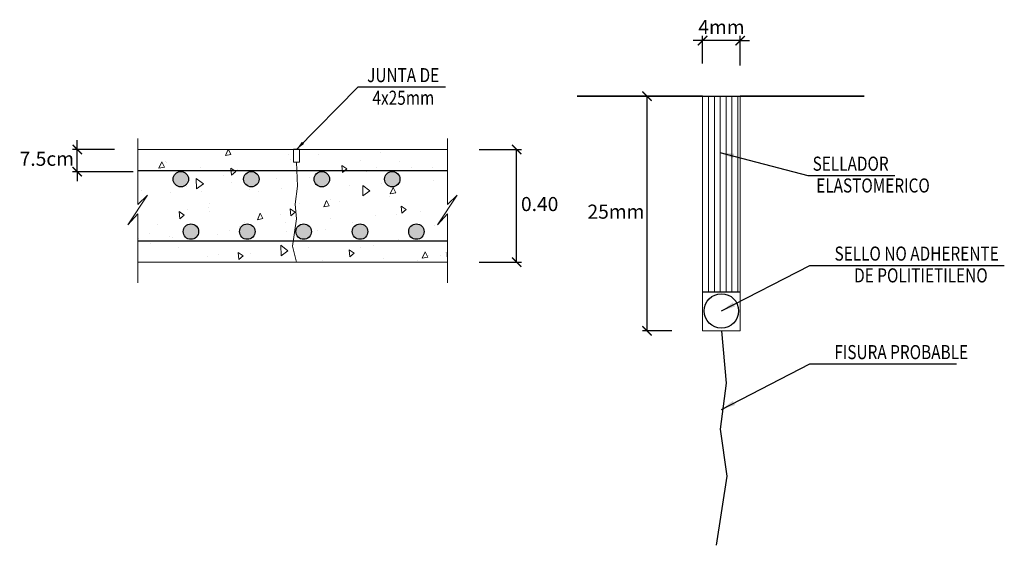
# Model space of a CAD drawing. Units: metres. Extents: x 774403 to 775367, y 8557528 to 8557947.
# Drawn here: x 774743 to 774753, y 8557780 to 8557786 of the extents above; entities that cross this region are included whole.
import ezdxf
from ezdxf.enums import TextEntityAlignment as Align

# ---------------------------------------------------------------- set-up
doc = ezdxf.new("R2010")
doc.units = ezdxf.units.M
doc.header["$LTSCALE"] = 0.08
doc.header["$MEASUREMENT"] = 0
doc.layers.add('5', color=6, linetype='Continuous', lineweight=20)
doc.layers.add('COTAS', color=7, linetype='Continuous', lineweight=15)
for name, color, linetype in [('ACHURADOS', 8, 'Continuous'), ('ARMADURA', 7, 'Continuous'), ('TEXTO', 7, 'Continuous')]:
    doc.layers.add(name, color=color, linetype=linetype)
doc.styles.add('01COTAS', font='romans.shx')
doc.styles.add('5mm', font='simplex', dxfattribs={"height": 2.5})
doc.styles.add('WMF-Arial1', font='ARIAL.TTF')
doc.dimstyles.new('100CENTI', dxfattribs={"dimtxt": 0.15, "dimasz": 0.1, "dimexe": 0.05, "dimexo": 0.05, "dimgap": 0.05, "dimtad": 2, "dimtih": 1, "dimtoh": 1, "dimdec": 0, "dimlfac": 100, "dimzin": 1, "dimdsep": 46, "dimtxsty": 'WMF-Arial1', "dimblk": 'ARCHTICK', "dimcen": 0.05, "dimclrd": 256, "dimclre": 256, "dimclrt": 256, "dimaunit": 1, "dimazin": 0, "dimtfac": 1, "dimtdec": 0, "dimtix": 1, "dimtmove": 0, "dimatfit": 3, "dimfxl": 0, "dimarcsym": 0})
doc.dimstyles.new('DIM-200-CORTE', dxfattribs={"dimscale": 0.2, "dimtxt": 2.2, "dimasz": 2, "dimexe": 2, "dimexo": 2, "dimgap": 1, "dimtad": 1, "dimtih": 1, "dimtoh": 1, "dimzin": 4, "dimdsep": 46, "dimtxsty": '01COTAS', "dimcen": 25, "dimclrd": 8, "dimclre": 8, "dimclrt": 7, "dimadec": 0, "dimazin": 2, "dimtfac": 1, "dimtmove": 2, "dimatfit": 3, "dimfxl": 0, "dimtolj": 1, "dimtzin": 0, "dimarcsym": 0})

# ---------------------------------------------------------------- blocks, each defined once
blk = doc.blocks.new('_ARCHTICK')
at = {"color": 0, "linetype": 'ByBlock', "const_width": 0.15}
blk.add_lwpolyline([(-0.5, -0.5), (0.5, 0.5)], dxfattribs=at)
blk = doc.blocks.new('*D33')
at = {"layer": 'COTAS', "color": 7, "lineweight": -2}
for p, q in [((774749.795, 8557785.422), (774749.695, 8557785.422)), ((774749.795, 8557785.177), (774749.795, 8557785.472)), ((774750.195, 8557785.422), (774749.795, 8557785.422)), ((774750.195, 8557785.158), (774750.195, 8557785.472)), ((774750.195, 8557785.422), (774750.295, 8557785.422))]:
    blk.add_line(p, q, dxfattribs=at)
at = {"layer": 'Defpoints', "color": 0}
for p in [(774749.795, 8557785.422), (774749.795, 8557785.127), (774750.195, 8557785.108)]:
    blk.add_point(p, dxfattribs=at)
at = {"layer": 'COTAS', "color": 7, "lineweight": -2, "xscale": 0.1, "yscale": 0.1, "zscale": 0.1}
blk.add_blockref('_ARCHTICK', (774749.795, 8557785.422), dxfattribs=at)
at = {"layer": 'COTAS', "color": 7, "lineweight": -2, "xscale": 0.1, "yscale": 0.1, "zscale": 0.1, "rotation": 180}
blk.add_blockref('_ARCHTICK', (774750.195, 8557785.422), dxfattribs=at)
at = {"layer": 'COTAS', "insert": (774749.995, 8557785.547), "char_height": 0.15, "attachment_point": 5, "style": 'WMF-Arial1'}
blk.add_mtext('4mm', dxfattribs=at)
blk = doc.blocks.new('*D34')
at = {"layer": 'COTAS', "color": 7, "lineweight": -2}
for p, q in [((774749.447, 8557784.832), (774749.153, 8557784.832)), ((774749.203, 8557782.332), (774749.203, 8557784.832)), ((774749.466, 8557782.332), (774749.153, 8557782.332))]:
    blk.add_line(p, q, dxfattribs=at)
at = {"layer": 'Defpoints', "color": 0}
for p in [(774749.203, 8557784.832), (774749.497, 8557784.832), (774749.516, 8557782.332)]:
    blk.add_point(p, dxfattribs=at)
at = {"layer": 'COTAS', "color": 7, "lineweight": -2, "xscale": 0.1, "yscale": 0.1, "zscale": 0.1}
for p, rotation in [((774749.203, 8557784.832), 90), ((774749.203, 8557782.332), 270)]:
    blk.add_blockref('_ARCHTICK', p, dxfattribs=dict(at, rotation=rotation))
at = {"layer": 'COTAS', "insert": (774748.872, 8557783.582), "char_height": 0.15, "attachment_point": 5, "style": 'WMF-Arial1'}
blk.add_mtext('25mm', dxfattribs=at)
blk = doc.blocks.new('CCC')
at = {"layer": 'ARMADURA'}
h = blk.add_hatch(color=256, dxfattribs=at)
edge = h.paths.add_edge_path()
edge.add_arc((0, 0), 0.0274, 0, 360)
blk.add_circle((0, 0), 0.0274, dxfattribs=at)
blk = doc.blocks.new('*D35')
at = {"layer": 'COTAS', "color": 7, "lineweight": -2}
for p, q in [((774747.417, 8557784.263), (774747.865, 8557784.263)), ((774747.815, 8557783.063), (774747.815, 8557784.263)), ((774747.417, 8557783.063), (774747.865, 8557783.063))]:
    blk.add_line(p, q, dxfattribs=at)
at = {"layer": 'Defpoints', "color": 0}
for p in [(774747.367, 8557784.263), (774747.815, 8557784.263), (774747.367, 8557783.063)]:
    blk.add_point(p, dxfattribs=at)
at = {"layer": 'COTAS', "color": 7, "lineweight": -2, "xscale": 0.1, "yscale": 0.1, "zscale": 0.1}
for p, rotation in [((774747.815, 8557784.263), 90), ((774747.815, 8557783.063), 270)]:
    blk.add_blockref('_ARCHTICK', p, dxfattribs=dict(at, rotation=rotation))
at = {"layer": 'COTAS', "insert": (774748.06, 8557783.663), "char_height": 0.15, "attachment_point": 5, "style": 'WMF-Arial1'}
blk.add_mtext('0.40', dxfattribs=at)
blk = doc.blocks.new('*D36')
at = {"layer": 'COTAS', "color": 7, "lineweight": -2}
for p, q in [((774743.536, 8557784.263), (774743.088, 8557784.263)), ((774743.138, 8557784.263), (774743.138, 8557784.363)), ((774743.138, 8557784.027), (774743.138, 8557784.263)), ((774743.734, 8557784.027), (774743.088, 8557784.027)), ((774743.138, 8557784.027), (774743.138, 8557783.927))]:
    blk.add_line(p, q, dxfattribs=at)
at = {"layer": 'Defpoints', "color": 0}
for p in [(774743.138, 8557784.263), (774743.586, 8557784.263), (774743.784, 8557784.027)]:
    blk.add_point(p, dxfattribs=at)
at = {"layer": 'COTAS', "color": 7, "lineweight": -2, "xscale": 0.1, "yscale": 0.1, "zscale": 0.1}
for p, rotation in [((774743.138, 8557784.263), 270), ((774743.138, 8557784.027), 90)]:
    blk.add_blockref('_ARCHTICK', p, dxfattribs=dict(at, rotation=rotation))
at = {"layer": 'COTAS', "insert": (774742.814, 8557784.145), "char_height": 0.15, "attachment_point": 5, "style": 'WMF-Arial1'}
blk.add_mtext('7.5cm', dxfattribs=at)

msp = doc.modelspace()

# ---------------------------------------------------------------- hatches: boundary and pattern name
at = {"layer": 'ACHURADOS', "lineweight": 9}
h = msp.add_hatch(dxfattribs=at)
h.set_pattern_fill('ANSI31', color=256, scale=0.5, angle=45, style=0)
h.set_pattern_definition([(90, (774749.794546, 8557782.74865), (-0.0625, 1e-17), [])])
h.paths.add_polyline_path([(774750.195, 8557784.832), (774749.795, 8557784.832), (774749.795, 8557782.749), (774750.195, 8557782.749)])
at = {"layer": 'ACHURADOS', "lineweight": 13}
h = msp.add_hatch(dxfattribs=at)
h.set_pattern_fill('AR-CONC', color=256, scale=0.1, angle=45, style=0)
h.set_pattern_definition([(95, (774743.6768, 8557783.06324), (0.55155, 0.46281), [0.075, -0.825]), (40, (774743.6768, 8557783.06324), (-0.62999, 0.43377), [0.06, -0.66]), (145.451, (774743.7228, 8557783.1018), (-0.07844, 0.89658), [0.06374, -0.70114]), (91.184, (774743.5354, 8557783.2047), (0.8717, 0.63761), [0.1125, -1.2375]), (141.636, (774743.608, 8557783.2578), (-0.0279, 1.3497), [0.0956, -1.05171]), (36.184, (774743.5354, 8557783.2047), (-0.0279, 1.3497), [0.09, -0.99]), (66, (774743.64145, 8557783.24), (0.70677, 0.13738), [0.075, -0.825]), (11, (774743.64145, 8557783.24), (-0.34071, 0.68481), [0.06, -0.66]), (116.451, (774743.70035, 8557783.2515), (0.36606, 0.82219), [0.06374, -0.70114]), (82.5, (774743.6768, 8557783.06324), (-0.226793, 0.24399), [0, -0.652, 0, -0.67, 0, -0.6625]), (52.5, (774743.6768, 8557783.06324), (-0.092873, 0.46491), [0, -0.382, 0, -0.637, 0, -0.2525]), (12.5, (774743.51912, 8557782.90556), (0.393418, 0.36152), [0, -0.25, 0, -0.78, 0, -1.035]), (2.5, (774743.4484, 8557782.83485), (0.34159, 0.48316), [0, -0.325, 0, -0.518, 0, -0.735])])
h.paths.add_polyline_path([(774747.079, 8557784.263), (774745.503, 8557784.263), (774745.503, 8557784.127), (774745.471, 8557784.127), (774745.475, 8557784.038), (774747.079, 8557784.038)])
h.paths.add_polyline_path([(774747.079, 8557784.038), (774745.475, 8557784.038), (774745.483, 8557783.873), (774745.459, 8557783.681), (774745.473, 8557783.525), (774745.436, 8557783.288), (774747.079, 8557783.288), (774747.079, 8557783.579), (774746.972, 8557783.46), (774747.181, 8557783.776), (774747.079, 8557783.676)])
h.paths.add_polyline_path([(774746.409, 8557783.947, -1), (774746.573, 8557783.947, -1)], flags=16)
h.paths.add_polyline_path([(774746.23, 8557783.389, -1), (774746.066, 8557783.389, -1)], flags=16)
h.paths.add_polyline_path([(774746.83, 8557783.389, -1), (774746.666, 8557783.389, -1)], flags=16)
h.paths.add_polyline_path([(774745.659, 8557783.947, -1), (774745.823, 8557783.947, -1)], flags=16)
h.paths.add_polyline_path([(774745.63, 8557783.389, -1), (774745.466, 8557783.389, -1)], flags=16)
h.paths.add_polyline_path([(774745.471, 8557784.127), (774745.44, 8557784.127), (774745.44, 8557784.263), (774743.784, 8557784.263), (774743.784, 8557784.038), (774745.475, 8557784.038)])
h.paths.add_polyline_path([(774745.459, 8557783.681), (774745.483, 8557783.873), (774745.475, 8557784.038), (774743.784, 8557784.038), (774743.784, 8557783.676), (774743.886, 8557783.776), (774743.677, 8557783.46), (774743.784, 8557783.579), (774743.784, 8557783.288), (774745.436, 8557783.288), (774745.473, 8557783.525)])
h.paths.add_polyline_path([(774745.03, 8557783.389, -1), (774744.866, 8557783.389, -1)], flags=16)
h.paths.add_polyline_path([(774744.909, 8557783.947, -1), (774745.073, 8557783.947, -1)], flags=16)
h.paths.add_polyline_path([(774744.43, 8557783.389, -1), (774744.266, 8557783.389, -1)], flags=16)
h.paths.add_polyline_path([(774744.159, 8557783.947, -1), (774744.323, 8557783.947, -1)], flags=16)
h.paths.add_polyline_path([(774745.428, 8557783.234), (774745.436, 8557783.288), (774743.784, 8557783.288), (774743.784, 8557783.063), (774745.472, 8557783.063)])
h.paths.add_polyline_path([(774747.079, 8557783.288), (774745.436, 8557783.288), (774745.428, 8557783.234), (774745.472, 8557783.063), (774747.079, 8557783.063)])

# ---------------------------------------------------------------- linework, layer by layer
at = {"layer": '5', "lineweight": 35}
for p, q in [((774749.795, 8557784.832), (774748.459, 8557784.832)), ((774750.195, 8557784.832), (774751.513, 8557784.832))]:
    msp.add_line(p, q, dxfattribs=at)
at = {"layer": '5'}
for p, q in [((774743.784, 8557784.263), (774745.44, 8557784.263)), ((774745.503, 8557784.263), (774747.079, 8557784.263)), ((774743.784, 8557783.063), (774747.079, 8557783.063))]:
    msp.add_line(p, q, dxfattribs=at)
at = {"layer": 'ACHURADOS'}
msp.add_line((774745.503, 8557784.263), (774745.44, 8557784.263), dxfattribs=at)
at = {"layer": 'ACHURADOS', "lineweight": 13}
for points in [[(774743.784, 8557784.379), (774743.784, 8557783.676), (774743.886, 8557783.776), (774743.677, 8557783.46), (774743.784, 8557783.579), (774743.784, 8557782.845)], [(774747.079, 8557784.379), (774747.079, 8557783.676), (774747.181, 8557783.776), (774746.972, 8557783.46), (774747.079, 8557783.579), (774747.079, 8557782.845)]]:
    msp.add_lwpolyline(points, dxfattribs=at)
at = {"layer": 'ACHURADOS', "lineweight": 15}
msp.add_lwpolyline([(774745.471, 8557784.127), (774745.483, 8557783.873), (774745.459, 8557783.681), (774745.473, 8557783.525), (774745.428, 8557783.234), (774745.472, 8557783.063)], dxfattribs=at)
at = {"layer": 'ARMADURA'}
for p, q in [((774749.795, 8557784.832), (774750.195, 8557784.832)), ((774743.784, 8557784.038), (774747.079, 8557784.038)), ((774747.079, 8557783.288), (774743.784, 8557783.288)), ((774749.795, 8557782.749), (774750.195, 8557782.749))]:
    msp.add_line(p, q, dxfattribs=at)
at = {"layer": 'ARMADURA', "lineweight": 20}
for p, q in [((774749.795, 8557782.332), (774749.795, 8557784.832)), ((774750.195, 8557784.832), (774750.195, 8557782.332)), ((774745.44, 8557784.127), (774745.44, 8557784.263)), ((774745.503, 8557784.263), (774745.503, 8557784.127)), ((774745.503, 8557784.127), (774745.44, 8557784.127)), ((774750.195, 8557782.332), (774749.795, 8557782.332))]:
    msp.add_line(p, q, dxfattribs=at)
at = {"layer": 'ARMADURA', "color": 4}
msp.add_lwpolyline([(774749.995, 8557782.332), (774750.047, 8557781.775), (774749.981, 8557781.287), (774750.053, 8557780.785), (774749.94, 8557780.049)], dxfattribs=at)
at = {"layer": 'ARMADURA', "color": 3, "lineweight": 25}
msp.add_circle((774749.995, 8557782.545), 0.183, dxfattribs=at)

# ---------------------------------------------------------------- block references
at = {"layer": 'ARMADURA', "xscale": 3.000000000181229, "yscale": 3, "zscale": 3, "rotation": 4.309197417508578}
for p in [(774744.241, 8557783.947), (774744.991, 8557783.947), (774745.741, 8557783.947), (774746.491, 8557783.947), (774744.348, 8557783.389), (774744.948, 8557783.389), (774745.548, 8557783.389), (774746.148, 8557783.389), (774746.748, 8557783.389)]:
    msp.add_blockref('CCC', p, dxfattribs=at)

# ---------------------------------------------------------------- texts
at = {"layer": 'TEXTO', "style": '5mm', "width": 0.8}
for s, p in [('JUNTA DE', (774746.991, 8557784.98)), ('4x25mm', (774746.938, 8557784.739)), ('SELLADOR', (774751.775, 8557784.037)), ('ELASTOMERICO', (774752.213, 8557783.805)), ('SELLO NO ADHERENTE', (774752.946, 8557783.08)), ('DE POLITIETILENO', (774752.829, 8557782.848)), ('FISURA PROBABLE', (774752.62, 8557782.031))]:
    msp.add_text(s, height=0.15, dxfattribs=at).set_placement(p, align=Align.RIGHT)

# ---------------------------------------------------------------- dimensions: what is measured, and where the dimension line sits
at = {"layer": 'COTAS'}
dim = msp.add_linear_dim(base=(774749.795, 8557785.422), p1=(774750.195, 8557785.108), p2=(774749.795, 8557785.127), text='4mm', dimstyle='100CENTI', override={"dimclrd": 7, "dimclre": 7}, dxfattribs=at)
dim.commit()
dim.dimension.update_dxf_attribs({"geometry": '*D33', "text_midpoint": (774749.995, 8557785.547)})
for base, p1, p2, text, picture, middle in [((774749.203, 8557784.832), (774749.516, 8557782.332), (774749.497, 8557784.832), '25mm', '*D34', (774748.872, 8557783.582)), ((774743.138, 8557784.263), (774743.784, 8557784.027), (774743.586, 8557784.263), '7.5cm', '*D36', (774742.814, 8557784.145)), ((774747.815, 8557784.263), (774747.367, 8557783.063), (774747.367, 8557784.263), '0.40', '*D35', (774748.06, 8557783.663))]:
    dim = msp.add_linear_dim(base=base, p1=p1, p2=p2, angle=270, text=text, dimstyle='100CENTI', override={"dimclrd": 7, "dimclre": 7}, dxfattribs=at)
    dim.commit()
    dim.dimension.update_dxf_attribs({"geometry": picture, "text_midpoint": middle})

# ---------------------------------------------------------------- leaders
msp.add_leader([(774745.471, 8557784.263), (774746.128, 8557784.929), (774747.058, 8557784.929)], dimstyle='100CENTI', override={"dimclrd": 7, "dimclre": 7}, dxfattribs=at)
at = {"layer": 'TEXTO'}
for points in [[(774749.979, 8557784.232), (774750.913, 8557783.986), (774751.842, 8557783.986)], [(774749.995, 8557782.545), (774750.936, 8557783.028), (774753.006, 8557783.028)], [(774749.995, 8557781.496), (774750.936, 8557781.98), (774752.496, 8557781.98)]]:
    msp.add_leader(points, dimstyle='DIM-200-CORTE', override={"dimasz": 0.75}, dxfattribs=at)

doc.saveas('drawing.dxf')
